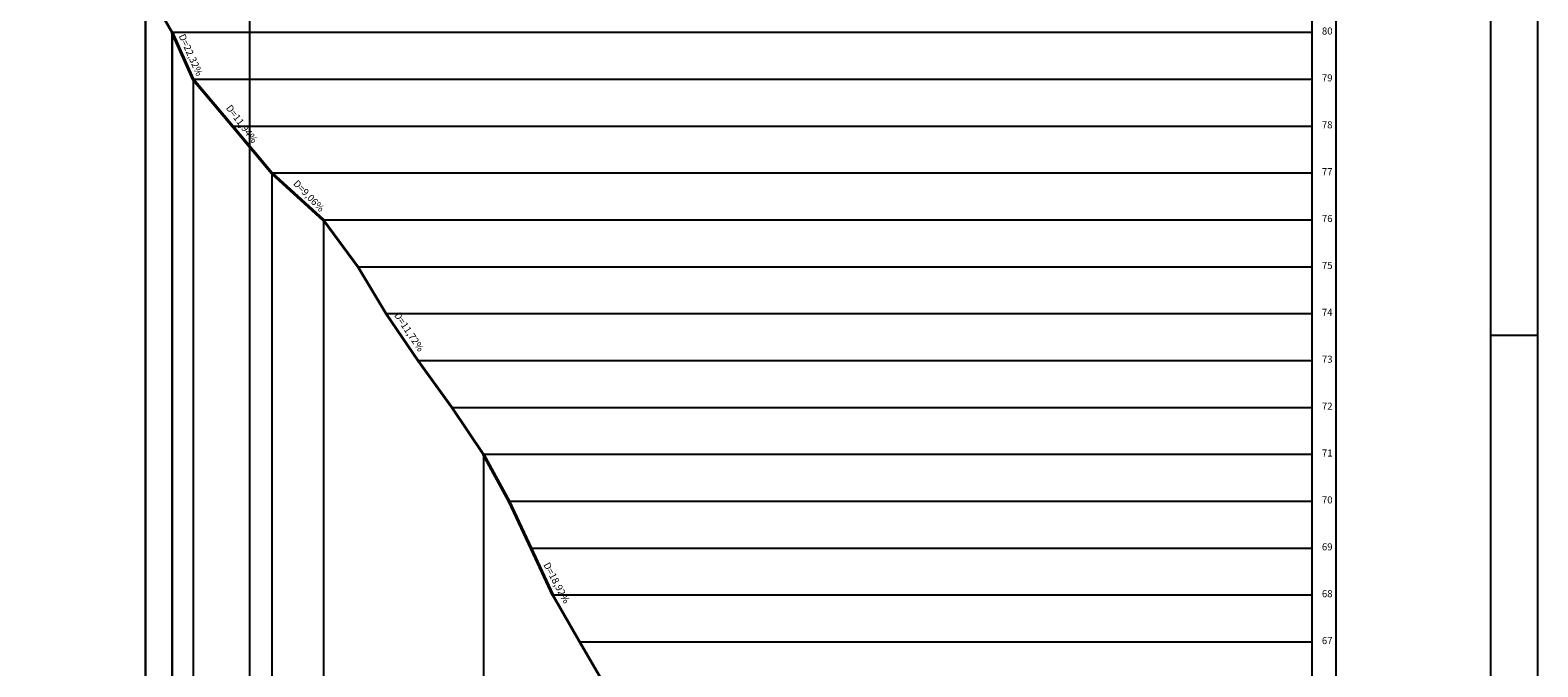
# Model space of a CAD drawing. Units: millimetres. Extents: x 177942 to 180313, y 1667064 to 1668499.
# Drawn here: x 178471 to 178792, y 1667386 to 1667522 of the extents above; entities that cross this region are included whole.
import ezdxf
from ezdxf.enums import TextEntityAlignment as Align

# ---------------------------------------------------------------- set-up
doc = ezdxf.new("R2010")
doc.units = ezdxf.units.MM
doc.header["$LTSCALE"] = 0.2
doc.header["$MEASUREMENT"] = 0
doc.linetypes.add('ACAD_ISO10W100', pattern=[18, 12, -3, 0, -3])
doc.layers.get('DEFPOINTS').update_dxf_attribs({"linetype": 'CONTINUOUS'})
for name, color, linetype in [('eixo', 5, 'ACAD_ISO10W100'), ('LINHA_CHAMADA', 7, 'CONTINUOUS'), ('QUADRO', 7, 'CONTINUOUS'), ('SELOMARG', 4, 'CONTINUOUS')]:
    doc.layers.add(name, color=color, linetype=linetype)
doc.styles.add('ROMANT', font='TIMES.TTF', dxfattribs={"height": 1})

msp = doc.modelspace()

# ---------------------------------------------------------------- linework, layer by layer
at = {"layer": 'DEFPOINTS'}
for points in [[(178220.494, 1667169.645), (178517.494, 1667169.645), (178517.494, 1667589.645), (178220.494, 1667589.645)], [(178495.219, 1667169.645), (178792.219, 1667169.645), (178792.219, 1667589.645), (178495.219, 1667589.645)]]:
    msp.add_lwpolyline(points, close=True, dxfattribs=at)
at = {"layer": 'eixo', "linetype": 'Continuous'}
for p, q in [((178744.115, 1667261.261), (178744.115, 1668386.261)), ((178749.115, 1668386.261), (178749.115, 1667286.261)), ((178495.203, 1667531.261), (178495.203, 1667278.761)), ((178505.425, 1667511.261), (178505.425, 1667278.761)), ((178522.173, 1667491.261), (178522.173, 1667278.761)), ((178533.205, 1667481.261), (178533.205, 1667278.761)), ((178567.328, 1667431.261), (178567.328, 1667278.761))]:
    msp.add_line(p, q, dxfattribs=at)
at = {"layer": 'eixo', "linetype": 'Continuous', "lineweight": 30}
msp.add_line((178500.949, 1667521.261), (178500.949, 1667278.761), dxfattribs=at)
at = {"layer": 'eixo', "linetype": 'Continuous', "lineweight": 40}
msp.add_lwpolyline([(178495.203, 1667531.261), (178500.949, 1667521.261), (178505.425, 1667511.261), (178513.854, 1667501.261), (178522.173, 1667491.261), (178533.205, 1667481.261), (178540.59, 1667471.261), (178546.582, 1667461.261), (178553.402, 1667451.261), (178560.682, 1667441.261), (178567.328, 1667431.261), (178572.834, 1667421.261), (178577.514, 1667411.261), (178582.156, 1667401.261), (178587.876, 1667391.261), (178593.746, 1667381.261)], dxfattribs=at)
at = {"layer": 'LINHA_CHAMADA'}
for p, q in [((178744.115, 1667521.261), (178500.949, 1667521.261)), ((178744.115, 1667511.261), (178505.425, 1667511.261)), ((178744.115, 1667501.261), (178513.854, 1667501.261)), ((178744.115, 1667491.261), (178522.173, 1667491.261)), ((178744.115, 1667481.261), (178533.205, 1667481.261)), ((178744.115, 1667471.261), (178540.59, 1667471.261)), ((178744.115, 1667461.261), (178546.582, 1667461.261)), ((178744.115, 1667451.261), (178553.402, 1667451.261)), ((178744.115, 1667441.261), (178560.682, 1667441.261)), ((178744.115, 1667431.261), (178567.328, 1667431.261)), ((178744.115, 1667421.261), (178572.834, 1667421.261)), ((178744.115, 1667411.261), (178577.514, 1667411.261)), ((178744.115, 1667401.261), (178582.156, 1667401.261)), ((178744.115, 1667391.261), (178587.876, 1667391.261))]:
    msp.add_line(p, q, dxfattribs=at)
at = {"layer": 'SELOMARG', "color": 7, "linetype": 'Continuous', "ltscale": 0.1524}
for p, q in [((178792.219, 1667159.645), (178792.219, 1668409.645)), ((178792.219, 1667456.645), (178782.219, 1667456.645))]:
    msp.add_line(p, q, dxfattribs=at)
at = {"layer": 'SELOMARG', "color": 6, "linetype": 'Continuous', "ltscale": 0.1524}
msp.add_line((178782.219, 1667169.645), (178782.219, 1668399.645), dxfattribs=at)

# ---------------------------------------------------------------- texts
at = {"layer": 'QUADRO', "lineweight": 0, "style": 'ROMANT'}
for s, rotation, p in [('D=22,32%%%', 294.03678, (178504.735, 1667516.421)), ('D=11,94%%%', 306.96184, (178515.627, 1667501.665)), ('D=9,06%%%', 314.00961, (178529.957, 1667486.301)), ('D=11,72%%%', 303.79153, (178551.323, 1667457.317)), ('D=18,92%%%', 297.87708, (178582.771, 1667403.809))]:
    msp.add_text(s, height=1.5, rotation=rotation, dxfattribs=at).set_placement(p, align=Align.MIDDLE)
for s, p in [('80', (178747.296, 1667521.397)), ('79', (178747.296, 1667511.397)), ('78', (178747.296, 1667501.397)), ('77', (178747.296, 1667491.397)), ('76', (178747.296, 1667481.397)), ('75', (178747.296, 1667471.397)), ('74', (178747.296, 1667461.397)), ('73', (178747.296, 1667451.397)), ('72', (178747.296, 1667441.397)), ('71', (178747.296, 1667431.397)), ('70', (178747.296, 1667421.397)), ('69', (178747.296, 1667411.397)), ('68', (178747.296, 1667401.397)), ('67', (178747.296, 1667391.397))]:
    msp.add_text(s, height=1.5, dxfattribs=at).set_placement(p, align=Align.MIDDLE)

doc.saveas('drawing.dxf')
